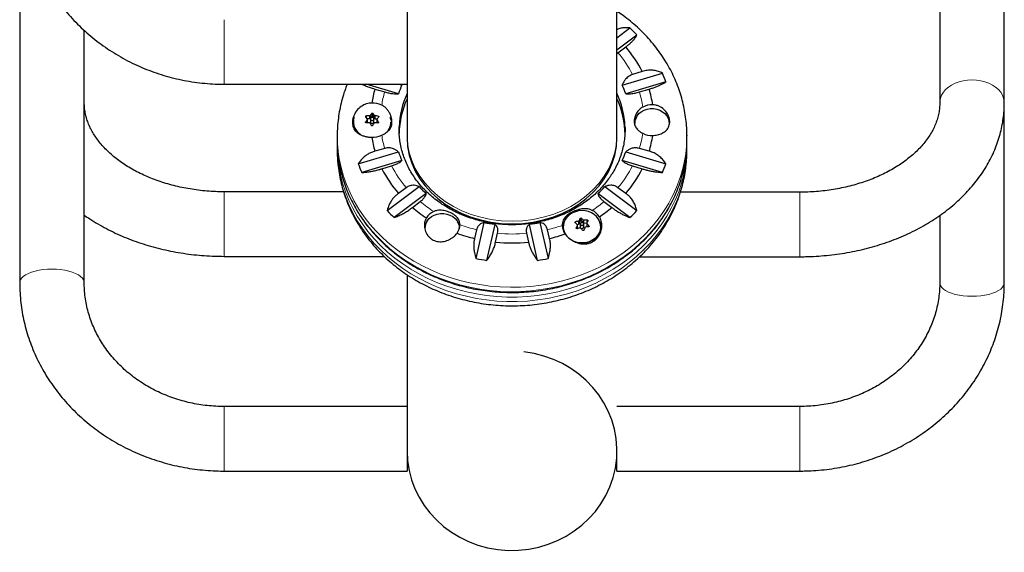
# Model space of a CAD drawing. Extents: x -66 to 416, y -9 to 496.
# Drawn here: x 192 to 215, y 243 to 255 of the extents above; entities that cross this region are included whole.
import ezdxf

# ---------------------------------------------------------------- set-up
doc = ezdxf.new("R2010")
doc.units = 0
doc.header["$LTSCALE"] = 0.125
doc.header["$MEASUREMENT"] = 0
doc.layers.add('CONTOUR', color=7, linetype='CONTINUOUS')

msp = doc.modelspace()

# ---------------------------------------------------------------- linework, layer by layer
at = {"layer": 'CONTOUR', "lineweight": 25}
for p, q in [((200.992, 275.605), (200.992, 254.888)), ((205.867, 252.542), (205.867, 266.33)), ((214.867, 253.289), (214.867, 264.037)), ((213.367, 261.591), (213.367, 253.289)), ((191.992, 257.164), (191.992, 249.108)), ((193.492, 249.108), (193.492, 254.972)), ((200.992, 254.892), (200.992, 253.721)), ((205.867, 254.801), (206.169, 255.029)), ((206.333, 254.865), (205.867, 254.515)), ((205.867, 254.436), (205.891, 254.453)), ((205.891, 254.453), (206.071, 254.589)), ((205.992, 253.702), (206.923, 253.98)), ((206.455, 254.014), (206.229, 253.946)), ((196.742, 253.721), (200.992, 253.721)), ((200.789, 253.497), (200.039, 253.721)), ((200.807, 253.721), (200.87, 253.702)), ((200.87, 253.702), (200.862, 253.721)), ((200.992, 253.721), (200.992, 252.542)), ((207.004, 253.775), (206.073, 253.497)), ((200.246, 253.608), (200.472, 253.541)), ((206.39, 253.541), (206.616, 253.608)), ((214.867, 249.108), (214.867, 253.289)), ((199.744, 252.843), (199.744, 252.794)), ((200.062, 252.826), (200.068, 252.835)), ((200.065, 252.923), (200.12, 252.921)), ((200.071, 252.842), (200.071, 252.911)), ((200.134, 252.928), (200.172, 252.981)), ((200.142, 252.911), (200.142, 252.839)), ((200.199, 252.981), (200.233, 252.926)), ((200.22, 252.839), (200.22, 252.911)), ((200.247, 252.919), (200.298, 252.918)), ((200.292, 252.905), (200.292, 252.836)), ((200.294, 252.83), (200.299, 252.82)), ((200.619, 252.794), (200.619, 252.843)), ((200.992, 252.542), (200.992, 252.479)), ((205.867, 252.479), (205.867, 252.542)), ((199.368, 252.52), (199.368, 252.417)), ((199.368, 252.52), (199.368, 252.417)), ((207.494, 252.535), (207.494, 252.52)), ((207.494, 252.417), (207.494, 252.52)), ((199.368, 252.292), (199.368, 252.188)), ((199.368, 252.292), (199.368, 252.188)), ((199.858, 251.873), (200.789, 252.151)), ((200.472, 252.23), (200.246, 252.162)), ((206.073, 252.151), (207.004, 251.873)), ((206.616, 252.162), (206.39, 252.23)), ((207.494, 252.188), (207.494, 252.292)), ((200.87, 251.946), (199.939, 251.668)), ((206.923, 251.668), (205.992, 251.946)), ((200.407, 251.757), (200.633, 251.824)), ((206.229, 251.824), (206.455, 251.757)), ((199.518, 251.221), (196.742, 251.221)), ((200.53, 250.783), (201.273, 251.343)), ((201.437, 251.179), (200.694, 250.62)), ((200.971, 251.317), (200.791, 251.182)), ((206.169, 250.62), (205.426, 251.179)), ((205.59, 251.343), (206.333, 250.783)), ((206.071, 251.182), (205.891, 251.317)), ((210.117, 251.212), (207.343, 251.212)), ((201.116, 250.858), (201.296, 250.994)), ((205.566, 250.994), (205.747, 250.858)), ((202.596, 249.669), (202.783, 250.506)), ((204.079, 250.506), (204.267, 249.669)), ((204.989, 250.48), (205.013, 250.539)), ((205.039, 250.543), (205.086, 250.496)), ((205.101, 250.491), (205.169, 250.502)), ((205.165, 250.49), (205.165, 250.421)), ((213.367, 250.67), (213.367, 249.108)), ((202.206, 250.361), (202.206, 250.373)), ((202.607, 250.338), (202.562, 250.135)), ((203.029, 250.465), (202.841, 249.627)), ((203.048, 250.053), (203.093, 250.256)), ((203.769, 250.256), (203.815, 250.053)), ((204.021, 249.627), (203.833, 250.465)), ((204.301, 250.135), (204.255, 250.338)), ((204.619, 250.405), (204.619, 250.357)), ((204.938, 250.465), (204.977, 250.471)), ((204.948, 250.381), (204.948, 250.45)), ((205.017, 250.474), (205.017, 250.401)), ((205.095, 250.401), (205.095, 250.474)), ((205.168, 250.413), (205.176, 250.405)), ((205.494, 250.357), (205.494, 250.405)), ((196.742, 249.721), (200.46, 249.721)), ((206.393, 249.712), (210.117, 249.712)), ((200.992, 249.291), (200.992, 245.559)), ((200.992, 246.232), (196.742, 246.232)), ((210.117, 246.232), (205.867, 246.232)), ((200.992, 245.559), (200.992, 244.732)), ((205.867, 245.165), (205.867, 245.2)), ((205.867, 244.732), (205.867, 245.165)), ((196.742, 244.732), (200.992, 244.732)), ((205.867, 244.732), (210.117, 244.732))]:
    msp.add_line(p, q, dxfattribs=at)
at = {"layer": 'CONTOUR', "lineweight": 18}
for p, q in [((196.742, 255.221), (196.742, 253.721)), ((200.172, 252.981), (200.172, 253.045)), ((200.199, 253.045), (200.199, 252.981)), ((200.031, 252.845), (200.031, 252.831)), ((200.048, 252.987), (200.048, 252.947)), ((200.068, 252.835), (200.068, 252.903)), ((200.12, 252.921), (200.12, 252.99)), ((200.134, 252.997), (200.134, 252.928)), ((200.233, 252.926), (200.233, 252.994)), ((200.247, 252.987), (200.247, 252.919)), ((200.294, 252.898), (200.294, 252.83)), ((200.319, 252.944), (200.319, 252.981)), ((200.328, 252.825), (200.328, 252.839)), ((199.368, 252.538), (199.368, 252.52)), ((199.368, 252.189), (199.368, 252.197)), ((196.742, 251.221), (196.742, 249.721)), ((210.117, 250.993), (210.117, 251.212)), ((210.117, 249.712), (210.117, 250.993)), ((204.906, 250.524), (204.906, 250.494)), ((204.977, 250.471), (204.977, 250.54)), ((204.989, 250.549), (204.989, 250.48)), ((205.013, 250.539), (205.013, 250.603)), ((205.039, 250.607), (205.039, 250.543)), ((205.086, 250.496), (205.086, 250.564)), ((205.101, 250.56), (205.101, 250.491)), ((205.168, 250.481), (205.168, 250.413)), ((205.172, 250.51), (205.172, 250.567)), ((204.923, 250.382), (204.923, 250.373)), ((204.947, 250.377), (204.947, 250.446)), ((205.215, 250.411), (205.215, 250.429)), ((196.742, 246.232), (196.742, 244.732)), ((210.117, 245.165), (210.117, 246.232)), ((210.117, 244.732), (210.117, 245.165))]:
    msp.add_line(p, q, dxfattribs=at)
at = {"layer": 'CONTOUR', "lineweight": 18, "flags": 128}
for points in [[(214.117, 253.82), (214.015, 253.815), (213.915, 253.8), (213.818, 253.776), (213.727, 253.743), (213.644, 253.701), (213.569, 253.651), (213.504, 253.595), (213.451, 253.533), (213.41, 253.467), (213.383, 253.397), (213.369, 253.325), (213.367, 253.29)], [(214.867, 253.289), (214.865, 253.325), (214.851, 253.397), (214.824, 253.467), (214.783, 253.533), (214.73, 253.595), (214.665, 253.651), (214.59, 253.701), (214.507, 253.743), (214.416, 253.776), (214.319, 253.8), (214.219, 253.815), (214.117, 253.82)], [(206.95, 250.761), (206.824, 250.585), (206.687, 250.416), (206.539, 250.254), (206.38, 250.1), (206.211, 249.955), (206.032, 249.818), (205.845, 249.69), (205.649, 249.572), (205.445, 249.465), (205.235, 249.368), (205.018, 249.281), (204.796, 249.206), (204.569, 249.143), (204.338, 249.091), (204.104, 249.05), (203.868, 249.022), (203.63, 249.006), (203.391, 249.002), (203.153, 249.01), (202.916, 249.03), (202.68, 249.063), (202.447, 249.107), (202.217, 249.163), (201.992, 249.23), (201.771, 249.309), (201.557, 249.399), (201.348, 249.499), (201.147, 249.61), (200.954, 249.732), (200.769, 249.862), (200.594, 250.002), (200.428, 250.151), (200.273, 250.307), (200.128, 250.472), (199.995, 250.643), (199.874, 250.821), (199.765, 251.005), (199.668, 251.194), (199.585, 251.387), (199.515, 251.585), (199.458, 251.785), (199.415, 251.989), (199.386, 252.194), (199.371, 252.4), (199.368, 252.52)], [(199.368, 252.188), (199.369, 252.136), (199.379, 251.93), (199.404, 251.724), (199.442, 251.521), (199.494, 251.319), (199.56, 251.12), (199.639, 250.925), (199.731, 250.735), (199.836, 250.549), (199.953, 250.369), (200.082, 250.196), (200.223, 250.029), (200.375, 249.87), (200.537, 249.718), (200.71, 249.576), (200.891, 249.442), (201.082, 249.317), (201.28, 249.203), (201.486, 249.099), (201.699, 249.005), (201.918, 248.923), (202.142, 248.851), (202.37, 248.792), (202.602, 248.744), (202.837, 248.707), (203.074, 248.683), (203.312, 248.671), (203.55, 248.671), (203.789, 248.683), (204.025, 248.707), (204.26, 248.744), (204.492, 248.792), (204.721, 248.851), (204.944, 248.923), (205.163, 249.005), (205.376, 249.099), (205.582, 249.203), (205.78, 249.317), (205.971, 249.442), (206.153, 249.576), (206.325, 249.718), (206.487, 249.87), (206.639, 250.029), (206.78, 250.196), (206.909, 250.369), (207.026, 250.549), (207.131, 250.735), (207.223, 250.925), (207.302, 251.12), (207.368, 251.319), (207.42, 251.521), (207.458, 251.724), (207.483, 251.93), (207.493, 252.136), (207.494, 252.188)], [(206.95, 250.657), (206.824, 250.482), (206.687, 250.313), (206.539, 250.151), (206.38, 249.997), (206.211, 249.851), (206.032, 249.714), (205.845, 249.586), (205.649, 249.469), (205.445, 249.361), (205.235, 249.264), (205.018, 249.178), (204.796, 249.103), (204.569, 249.039), (204.338, 248.987), (204.104, 248.947), (203.868, 248.919), (203.63, 248.902), (203.391, 248.898), (203.153, 248.906), (202.916, 248.927), (202.68, 248.959), (202.447, 249.003), (202.217, 249.059), (201.992, 249.126), (201.771, 249.205), (201.557, 249.295), (201.348, 249.396), (201.147, 249.507), (200.954, 249.628), (200.769, 249.759), (200.594, 249.898), (200.428, 250.047), (200.273, 250.204), (200.128, 250.368), (199.995, 250.54), (199.874, 250.717), (199.765, 250.901), (199.668, 251.09), (199.585, 251.284), (199.515, 251.481), (199.458, 251.682), (199.442, 251.75)], [(199.444, 251.618), (199.494, 251.423), (199.56, 251.224), (199.639, 251.029), (199.731, 250.839), (199.836, 250.653), (199.953, 250.473), (200.082, 250.299), (200.223, 250.133), (200.375, 249.973), (200.537, 249.822), (200.71, 249.679), (200.891, 249.545), (201.082, 249.421), (201.28, 249.307), (201.486, 249.202), (201.699, 249.109), (201.918, 249.026), (202.142, 248.955), (202.37, 248.895), (202.602, 248.847), (202.837, 248.811), (203.074, 248.787), (203.312, 248.775), (203.55, 248.775), (203.789, 248.787), (204.025, 248.811), (204.26, 248.847), (204.492, 248.895), (204.721, 248.955), (204.944, 249.026), (205.163, 249.109), (205.376, 249.202), (205.582, 249.307), (205.78, 249.421), (205.971, 249.545), (206.153, 249.679), (206.325, 249.822), (206.487, 249.973), (206.639, 250.133), (206.78, 250.299), (206.909, 250.473), (207.026, 250.653), (207.131, 250.839), (207.223, 251.029), (207.302, 251.224), (207.368, 251.423), (207.42, 251.624), (207.421, 251.629)], [(204.977, 250.778), (204.903, 250.76), (204.834, 250.731), (204.772, 250.691), (204.719, 250.643), (204.676, 250.587), (204.646, 250.525), (204.63, 250.46), (204.626, 250.393), (204.637, 250.327), (204.661, 250.264), (204.698, 250.205), (204.737, 250.162)], [(204.756, 250.145), (204.805, 250.109), (204.871, 250.075), (204.943, 250.052), (205.019, 250.04), (205.097, 250.041), (205.172, 250.053), (205.244, 250.077), (205.311, 250.111), (205.368, 250.155), (205.416, 250.208), (205.452, 250.267), (205.476, 250.33), (205.486, 250.397), (205.483, 250.46)], [(193.492, 249.108), (193.49, 249.13), (193.476, 249.173), (193.449, 249.214), (193.408, 249.254), (193.355, 249.291), (193.29, 249.324), (193.215, 249.354), (193.132, 249.379), (193.041, 249.398), (192.944, 249.413), (192.844, 249.422), (192.742, 249.425), (192.64, 249.422), (192.54, 249.413), (192.443, 249.398), (192.352, 249.379), (192.269, 249.354), (192.194, 249.324), (192.129, 249.291), (192.076, 249.254), (192.035, 249.214), (192.008, 249.173), (191.994, 249.13), (191.992, 249.108)], [(214.117, 248.792), (214.015, 248.794), (213.915, 248.803), (213.818, 248.818), (213.727, 248.838), (213.644, 248.863), (213.569, 248.892), (213.504, 248.926), (213.451, 248.962), (213.41, 249.002), (213.383, 249.044), (213.369, 249.086), (213.367, 249.108)], [(214.867, 249.108), (214.865, 249.086), (214.851, 249.044), (214.824, 249.002), (214.783, 248.962), (214.73, 248.926), (214.665, 248.892), (214.59, 248.863), (214.507, 248.838), (214.416, 248.818), (214.319, 248.803), (214.219, 248.794), (214.117, 248.792)]]:
    msp.add_lwpolyline(points, dxfattribs=at)
at = {"layer": 'CONTOUR', "lineweight": 25, "flags": 128}
for points in [[(206.335, 252.983), (206.379, 253.037), (206.434, 253.082), (206.498, 253.118), (206.568, 253.142), (206.643, 253.155), (206.719, 253.155), (206.794, 253.142), (206.864, 253.118), (206.928, 253.082), (206.983, 253.037), (207.028, 252.983), (207.059, 252.923), (207.077, 252.859), (207.081, 252.81)], [(200.22, 252.839), (200.22, 252.834), (200.214, 252.821), (200.204, 252.812), (200.19, 252.806), (200.175, 252.805), (200.161, 252.81), (200.15, 252.819), (200.143, 252.831), (200.142, 252.839)], [(200.148, 252.929), (200.143, 252.916), (200.143, 252.903), (200.15, 252.891), (200.161, 252.882), (200.175, 252.878), (200.19, 252.878), (200.204, 252.884), (200.214, 252.893), (200.22, 252.906), (200.219, 252.919), (200.213, 252.931), (200.202, 252.94), (200.187, 252.945), (200.172, 252.944), (200.158, 252.938), (200.148, 252.929)], [(201.46, 250.546), (201.504, 250.599), (201.559, 250.645), (201.623, 250.68), (201.693, 250.705), (201.768, 250.717), (201.844, 250.717), (201.919, 250.705), (201.989, 250.68), (202.053, 250.645), (202.108, 250.599), (202.153, 250.546), (202.184, 250.486), (202.202, 250.422), (202.206, 250.36)], [(204.976, 250.778), (204.901, 250.759), (204.83, 250.729), (204.767, 250.689), (204.713, 250.64), (204.67, 250.583), (204.639, 250.521), (204.622, 250.454), (204.619, 250.386), (204.63, 250.319), (204.655, 250.255), (204.657, 250.25)], [(204.9, 250.051), (204.942, 250.039), (205.019, 250.028), (205.097, 250.028), (205.174, 250.04), (205.248, 250.064), (205.315, 250.099), (205.374, 250.144), (205.422, 250.198), (205.459, 250.258), (205.483, 250.322), (205.493, 250.39), (205.489, 250.458), (205.472, 250.524), (205.441, 250.586), (205.397, 250.643), (205.343, 250.691), (205.279, 250.731), (205.208, 250.76), (205.132, 250.778), (205.054, 250.784), (204.976, 250.778), (204.976, 250.778)], [(205.483, 250.46), (205.482, 250.463), (205.465, 250.528), (205.434, 250.59), (205.391, 250.645), (205.338, 250.693), (205.275, 250.732), (205.206, 250.761), (205.131, 250.779), (205.054, 250.784), (204.977, 250.778)], [(205.063, 250.44), (205.077, 250.445), (205.088, 250.454), (205.094, 250.467), (205.095, 250.48), (205.089, 250.492), (205.078, 250.502), (205.064, 250.507), (205.049, 250.507), (205.035, 250.502), (205.024, 250.493), (205.018, 250.481), (205.018, 250.467), (205.023, 250.455), (205.034, 250.446), (205.048, 250.441), (205.063, 250.44)], [(204.619, 250.357), (204.619, 250.338), (204.621, 250.319)]]:
    msp.add_lwpolyline(points, dxfattribs=at)
at = {"layer": 'CONTOUR', "lineweight": 25}
for centre, radius, start, end in [((203.833, 252.52), 3.428, 43.1726, 47.0428), ((203.963, 252.768), 2.786, 26.5616, 40.8186), ((204.221, 252.787), 2.954, 19.5454, 23.8197), ((202.85, 252.797), 2.176, 155.4163, 161.2186), ((204.013, 252.797), 2.176, 18.7814, 24.5837), ((202.656, 252.878), 2.518, 163.1444, 170.736), ((202.825, 252.66), 2.019, 155.2046, 178.0401), ((204.039, 252.661), 2.017, 2.2263, 25.0211), ((204.209, 252.879), 2.515, 8.305, 16.8591), ((200.182, 252.766), 0.517, 64.7061, 91.2736), ((202.824, 252.536), 2.018, 155.2017, 178.8942), ((204.042, 252.537), 2.014, 0.1361, 25.0292), ((206.68, 252.78), 0.462, 87.7817, 117.6717), ((201.624, 251.886), 1.858, 141.3962, 143.2962), ((198.59, 251.906), 1.971, 33.5215, 35.2959), ((200.076, 252.785), 0.355, 152.3757, 179.7955), ((200.106, 252.85), 0.363, 181.2501, 235.8751), ((202.238, 251.45), 2.611, 146.1883, 147.7028), ((198.425, 251.828), 1.971, 33.5215, 35.2959), ((200.143, 251.268), 1.56, 91.0197, 93.6716), ((200.148, 251.43), 1.56, 91.0197, 93.6716), ((200.058, 252.842), 0.0122, 324.2888, 359.6978), ((200.121, 252.938), 0.0163, 267.5161, 322.954), ((197.715, 251.38), 2.811, 29.4355, 30.8359), ((200.185, 252.971), 0.0168, 35.0624, 142.4365), ((202.398, 251.366), 2.611, 146.1883, 147.7028), ((200.247, 252.935), 0.0161, 214.07, 270.1244), ((200.145, 251.255), 1.573, 83.8444, 86.4819), ((200.15, 251.417), 1.573, 83.8444, 86.4819), ((200.304, 252.836), 0.0121, 180.2361, 212.5156), ((201.784, 251.801), 1.858, 141.3962, 143.2962), ((197.88, 251.457), 2.811, 29.4355, 30.8359), ((200.278, 252.844), 0.34, 324.2113, 359.7753), ((200.286, 252.785), 0.355, 0.2044, 27.6218), ((206.592, 252.784), 0.323, 146.8742, 174.5925), ((206.592, 252.809), 0.311, 145.8695, 179.7462), ((206.767, 252.783), 0.327, 8.773, 32.9976), ((206.68, 252.99), 0.462, 242.3283, 272.2183), ((202.432, 252.417), 3.063, 180.0149, 192.5857), ((202.434, 252.292), 3.065, 178.8506, 192.7172), ((200.182, 253.004), 0.517, 268.7264, 295.2939), ((202.656, 252.892), 2.518, 189.264, 196.8556), ((204.209, 252.892), 2.515, 343.1409, 351.695), ((204.428, 252.418), 3.066, 347.2343, 359.9807), ((204.433, 252.292), 3.06, 347.4855, 1.1648), ((202.85, 252.851), 2.176, 198.7814, 204.5837), ((204.013, 252.851), 2.176, 335.4163, 341.2186), ((202.641, 252.861), 2.954, 199.5454, 203.8197), ((204.221, 252.861), 2.954, 336.1803, 340.4546), ((202.899, 253.003), 2.786, 206.5616, 220.8186), ((203.963, 253.003), 2.786, 319.1814, 333.4384), ((203.135, 253.048), 2.526, 222.4807, 227.7346), ((203.727, 253.048), 2.526, 312.2654, 317.5193), ((203.03, 253.129), 3.428, 223.1726, 227.0428), ((203.2, 253.294), 3.206, 229.4474, 236.7222), ((201.771, 250.408), 0.388, 114.4663, 148.0803), ((205.098, 250.405), 0.431, 32.8864, 62.9474), ((203.668, 253.287), 3.197, 304.0845, 310.5595), ((203.833, 253.129), 3.428, 312.9572, 316.8274), ((201.716, 250.347), 0.323, 146.8412, 172.9053), ((201.717, 250.371), 0.311, 145.8695, 179.7462), ((201.893, 250.346), 0.326, 9.3302, 33.0652), ((203.426, 253.576), 3.136, 258.1708, 262.7182), ((203.436, 253.576), 3.136, 277.2818, 281.8292), ((204.954, 250.347), 0.358, 152.4154, 171.6904), ((203.812, 249.271), 1.641, 46.3927, 48.6144), ((205.297, 248.951), 1.621, 101.3878, 103.9589), ((207.392, 249.519), 2.615, 155.496, 156.7993), ((205.028, 250.531), 0.0166, 45.0884, 153.2065), ((203.955, 249.377), 1.641, 46.3927, 48.6144), ((205.098, 250.508), 0.017, 226.0604, 279.8993), ((205.284, 249.044), 1.527, 94.2124, 96.8883), ((207.569, 249.465), 2.615, 155.496, 156.7993), ((203.565, 248.988), 2.191, 41.1153, 42.9472), ((205.16, 250.347), 0.356, 3.3679, 27.6077), ((201.896, 250.45), 0.322, 323.3171, 1.4329), ((203.403, 253.687), 3.65, 250.0062, 256.6784), ((204.956, 250.45), 0.36, 181.5966, 215.4902), ((208.567, 249.037), 3.884, 158.742, 159.743), ((205.331, 248.791), 1.621, 101.3878, 103.9589), ((204.936, 250.381), 0.0119, 337.6593, 359.9333), ((204.975, 250.486), 0.0152, 277.3821, 335.659), ((205.054, 250.404), 0.0372, 184.3081, 284.1958), ((203.422, 248.883), 2.191, 41.1153, 42.9472), ((205.06, 250.403), 0.0353, 275.3427, 357.0079), ((208.744, 248.983), 3.884, 158.742, 159.743), ((205.318, 248.885), 1.527, 94.2124, 96.8883), ((205.177, 250.421), 0.0125, 180.6127, 225.571), ((203.431, 253.832), 3.798, 264.2046, 275.7954), ((203.458, 253.693), 3.656, 283.3254, 289.2451), ((203.425, 253.844), 4.257, 258.7697, 262.1194), ((203.438, 253.844), 4.257, 277.8806, 281.2303)]:
    msp.add_arc(centre, radius, start, end, dxfattribs=at)
at = {"layer": 'CONTOUR', "lineweight": 18}
for centre, radius, start, end in [((203.925, 252.776), 2.584, 26.9205, 40.4596), ((202.709, 252.879), 2.333, 163.5254, 171.2546), ((204.156, 252.88), 2.33, 7.6357, 16.4786), ((200.124, 252.861), 0.372, 175.889, 253.1258), ((204.156, 252.891), 2.33, 343.5214, 352.3643), ((202.709, 252.891), 2.333, 188.7454, 196.4746), ((204.325, 252.537), 3.169, 325.9173, 359.6984), ((202.937, 252.994), 2.584, 206.9205, 220.4596), ((203.925, 252.994), 2.584, 319.5404, 333.0795), ((204.26, 252.464), 3.239, 326.1102, 347.0949), ((203.223, 253.273), 2.984, 229.7821, 237.2788), ((203.646, 253.264), 2.974, 303.6518, 310.2261), ((203.403, 253.623), 3.379, 249.4829, 256.3828), ((203.431, 253.764), 3.524, 264.4967, 275.5033), ((203.457, 253.629), 3.386, 283.6217, 289.6502)]:
    msp.add_arc(centre, radius, start, end, dxfattribs=at)
msp.add_ellipse((203.43, 252.542), major_axis=(2.438, 0), ratio=0.821614, start_param=3.141593, end_param=6.283185, dxfattribs=at)
at = {"layer": 'CONTOUR', "lineweight": 25}
for centre, ratio, start_param, end_param in [((203.43, 252.479), 0.821614, 3.141622, 6.283185), ((203.43, 245.2), 0.948718, 3.141593, 7.74231)]:
    msp.add_ellipse(centre, major_axis=(2.438, 0), ratio=ratio, start_param=start_param, end_param=end_param, dxfattribs=at)
for points, knots in [([(191.992, 258.336), (191.992, 258.29), (191.994, 258.166), (192.006, 257.964), (192.031, 257.729), (192.069, 257.495), (192.12, 257.264), (192.182, 257.036), (192.257, 256.811), (192.343, 256.59), (192.44, 256.374), (192.549, 256.163), (192.669, 255.957), (192.8, 255.758), (192.941, 255.565), (193.091, 255.38), (193.252, 255.202), (193.421, 255.033), (193.6, 254.872), (193.786, 254.721), (193.981, 254.578), (194.182, 254.446), (194.391, 254.324), (194.605, 254.212), (194.826, 254.111), (195.051, 254.021), (195.28, 253.943), (195.514, 253.876), (195.751, 253.821), (195.99, 253.777), (196.232, 253.746), (196.47, 253.727), (196.641, 253.721), (196.73, 253.721), (196.742, 253.721)], [0, 0, 0, 0, 0.018735, 0.051231, 0.083728, 0.116227, 0.148727, 0.181232, 0.213741, 0.246256, 0.278779, 0.31131, 0.34385, 0.3764, 0.40896, 0.441531, 0.474113, 0.506707, 0.539313, 0.571929, 0.604557, 0.637196, 0.669845, 0.702504, 0.735173, 0.767851, 0.800536, 0.833229, 0.865929, 0.898634, 0.931344, 0.964059, 0.995057, 1, 1, 1, 1]), ([(207.493, 252.536), (207.492, 252.594), (207.49, 252.718), (207.472, 252.909), (207.442, 253.107), (207.4, 253.304), (207.345, 253.498), (207.279, 253.689), (207.2, 253.877), (207.11, 254.061), (207.009, 254.24), (206.897, 254.413), (206.774, 254.581), (206.641, 254.743), (206.497, 254.898), (206.345, 255.045), (206.183, 255.185), (206.024, 255.309), (205.916, 255.382), (205.867, 255.415)], [0, 0, 0, 0, 0.0511944, 0.1106728, 0.1701549, 0.2296623, 0.2892155, 0.3488333, 0.4085324, 0.4683267, 0.5282274, 0.5882423, 0.6483763, 0.7086312, 0.7690059, 0.8294969, 0.8900986, 0.950804, 1, 1, 1, 1]), ([(206.169, 255.029), (206.138, 255.032), (206.075, 255.039), (205.98, 255.028), (205.909, 255.012), (205.874, 254.992), (205.867, 254.988)], [0, 0, 0, 0, 0.30724, 0.621674, 0.929362, 1, 1, 1, 1]), ([(206.071, 254.589), (206.093, 254.605), (206.137, 254.638), (206.195, 254.688), (206.245, 254.739), (206.296, 254.8), (206.319, 254.84), (206.333, 254.865)], [0, 0, 0, 0, 0.170769, 0.346179, 0.523412, 0.704613, 1, 1, 1, 1]), ([(206.229, 253.946), (206.201, 253.936), (206.157, 253.918), (206.105, 253.877), (206.062, 253.833), (206.022, 253.774), (206.002, 253.726), (205.992, 253.702)], [0, 0, 0, 0, 0.252128, 0.40308, 0.558189, 0.775502, 1, 1, 1, 1]), ([(206.923, 253.98), (206.892, 253.994), (206.83, 254.022), (206.729, 254.045), (206.624, 254.051), (206.531, 254.039), (206.476, 254.021), (206.455, 254.014)], [0, 0, 0, 0, 0.213046, 0.431081, 0.644438, 0.865584, 1, 1, 1, 1]), ([(199.6, 253.721), (199.586, 253.687), (199.547, 253.589), (199.495, 253.425), (199.445, 253.229), (199.407, 253.031), (199.382, 252.831), (199.369, 252.661), (199.37, 252.557), (199.37, 252.52)], [0, 0, 0, 0, 0.089687, 0.254253, 0.418515, 0.582511, 0.746283, 0.909883, 1, 1, 1, 1]), ([(199.952, 253.721), (199.967, 253.713), (200.006, 253.693), (200.084, 253.661), (200.168, 253.631), (200.225, 253.615), (200.246, 253.608)], [0, 0, 0, 0, 0.185041, 0.490668, 0.807453, 1, 1, 1, 1]), ([(206.616, 253.608), (206.643, 253.616), (206.698, 253.632), (206.776, 253.66), (206.849, 253.69), (206.93, 253.729), (206.976, 253.757), (207.004, 253.775)], [0, 0, 0, 0, 0.170769, 0.346179, 0.523412, 0.704613, 1, 1, 1, 1]), ([(200.472, 253.541), (200.504, 253.533), (200.569, 253.515), (200.657, 253.502), (200.731, 253.497), (200.77, 253.497), (200.789, 253.497)], [0, 0, 0, 0, 0.276517, 0.565818, 0.779537, 1, 1, 1, 1]), ([(206.073, 253.497), (206.09, 253.497), (206.125, 253.497), (206.181, 253.5), (206.237, 253.507), (206.289, 253.516), (206.341, 253.527), (206.374, 253.536), (206.39, 253.541)], [0, 0, 0, 0, 0.194455, 0.393152, 0.551187, 0.713458, 0.854741, 1, 1, 1, 1]), ([(196.742, 251.221), (196.708, 251.221), (196.608, 251.222), (196.441, 251.229), (196.242, 251.245), (196.046, 251.27), (195.852, 251.302), (195.662, 251.342), (195.477, 251.389), (195.296, 251.443), (195.122, 251.505), (194.954, 251.573), (194.793, 251.647), (194.639, 251.726), (194.494, 251.811), (194.358, 251.901), (194.231, 251.995), (194.113, 252.093), (194.005, 252.195), (193.907, 252.299), (193.819, 252.406), (193.742, 252.515), (193.674, 252.625), (193.617, 252.738), (193.57, 252.852), (193.534, 252.968), (193.508, 253.086), (193.494, 253.196), (193.493, 253.267), (193.492, 253.297)], [0, 0, 0, 0, 0.019038, 0.05643, 0.093813, 0.131175, 0.168509, 0.205807, 0.243065, 0.280277, 0.317442, 0.35456, 0.391634, 0.428672, 0.465686, 0.502692, 0.539712, 0.576778, 0.613935, 0.651243, 0.688777, 0.726631, 0.764919, 0.803779, 0.843363, 0.883828, 0.9253, 0.967819, 1, 1, 1, 1]), ([(200.171, 253.284), (200.15, 253.283), (200.086, 253.28), (199.978, 253.244), (199.861, 253.16), (199.784, 253.059), (199.743, 252.965), (199.724, 252.894), (199.719, 252.826), (199.728, 252.746), (199.767, 252.658), (199.838, 252.589), (199.915, 252.544), (199.984, 252.518), (200.058, 252.499), (200.122, 252.49), (200.16, 252.488), (200.171, 252.487)], [0, 0, 0, 0, 0.042558, 0.13418, 0.231634, 0.340147, 0.396829, 0.45347, 0.504965, 0.556463, 0.651758, 0.753854, 0.810146, 0.866409, 0.921506, 0.976564, 1, 1, 1, 1]), ([(200.403, 252.537), (200.425, 252.547), (200.467, 252.569), (200.519, 252.604), (200.563, 252.642), (200.598, 252.685), (200.622, 252.73), (200.637, 252.779), (200.642, 252.829), (200.64, 252.884), (200.628, 252.945), (200.606, 253.012), (200.571, 253.081), (200.524, 253.144), (200.468, 253.198), (200.424, 253.222), (200.403, 253.234)], [0, 0, 0, 0, 0.0754642, 0.1462966, 0.2191648, 0.2915677, 0.365603, 0.4262726, 0.4885567, 0.5492983, 0.6119364, 0.6885004, 0.7672326, 0.845423, 0.9260644, 1, 1, 1, 1]), ([(206.698, 252.528), (206.736, 252.533), (206.815, 252.541), (206.926, 252.581), (207.021, 252.647), (207.083, 252.742), (207.101, 252.858), (207.074, 252.978), (207.009, 253.091), (206.925, 253.169), (206.841, 253.214), (206.772, 253.237), (206.723, 253.241), (206.698, 253.242)], [0, 0, 0, 0, 0.089346, 0.186483, 0.292025, 0.405119, 0.514636, 0.615511, 0.71745, 0.827792, 0.884472, 0.941117, 1, 1, 1, 1]), ([(210.117, 249.712), (210.161, 249.713), (210.287, 249.713), (210.494, 249.722), (210.737, 249.741), (210.979, 249.769), (211.219, 249.807), (211.456, 249.853), (211.689, 249.909), (211.919, 249.974), (212.144, 250.048), (212.364, 250.13), (212.578, 250.221), (212.786, 250.321), (212.987, 250.428), (213.181, 250.544), (213.367, 250.667), (213.544, 250.798), (213.711, 250.936), (213.869, 251.081), (214.017, 251.232), (214.154, 251.388), (214.28, 251.55), (214.394, 251.717), (214.496, 251.888), (214.586, 252.062), (214.664, 252.24), (214.73, 252.42), (214.783, 252.603), (214.823, 252.786), (214.851, 252.971), (214.865, 253.139), (214.866, 253.245), (214.867, 253.289)], [0, 0, 0, 0, 0.018207, 0.051692, 0.085188, 0.118695, 0.152218, 0.185758, 0.219318, 0.252901, 0.286506, 0.320132, 0.353777, 0.387437, 0.421101, 0.454758, 0.488394, 0.52199, 0.555527, 0.588982, 0.622329, 0.655543, 0.6886, 0.721478, 0.754161, 0.786637, 0.818904, 0.850966, 0.882835, 0.914532, 0.946084, 0.977522, 1, 1, 1, 1]), ([(213.367, 253.289), (213.367, 253.272), (213.366, 253.213), (213.357, 253.113), (213.333, 252.989), (213.297, 252.867), (213.25, 252.746), (213.191, 252.628), (213.122, 252.513), (213.042, 252.401), (212.952, 252.291), (212.852, 252.185), (212.743, 252.082), (212.623, 251.983), (212.494, 251.888), (212.357, 251.798), (212.21, 251.713), (212.056, 251.633), (211.894, 251.559), (211.725, 251.492), (211.55, 251.431), (211.369, 251.377), (211.183, 251.33), (210.993, 251.29), (210.799, 251.259), (210.602, 251.235), (210.404, 251.219), (210.242, 251.213), (210.146, 251.213), (210.117, 251.212)], [0, 0, 0, 0, 0.018301, 0.062294, 0.105958, 0.148791, 0.190568, 0.231296, 0.271103, 0.310161, 0.348634, 0.386669, 0.424384, 0.461874, 0.499214, 0.536461, 0.573658, 0.610836, 0.648012, 0.685201, 0.722416, 0.759661, 0.796939, 0.83425, 0.87159, 0.908955, 0.946339, 0.983735, 1, 1, 1, 1]), ([(200.172, 253.045), (200.173, 253.046), (200.175, 253.049), (200.18, 253.051), (200.185, 253.051), (200.19, 253.051), (200.195, 253.049), (200.197, 253.047), (200.199, 253.045), (200.199, 253.045)], [0, 0, 0, 0, 0.1617768, 0.3236459, 0.4832849, 0.6408025, 0.7980428, 0.9569156, 1, 1, 1, 1]), ([(206.465, 253.19), (206.454, 253.183), (206.413, 253.159), (206.363, 253.11), (206.32, 253.047), (206.293, 252.989), (206.274, 252.925), (206.267, 252.863), (206.271, 252.807), (206.284, 252.759), (206.305, 252.717), (206.336, 252.676), (206.377, 252.637), (206.422, 252.605), (206.454, 252.587), (206.465, 252.581)], [0, 0, 0, 0, 0.047588, 0.173738, 0.247801, 0.323516, 0.407139, 0.493957, 0.566312, 0.640969, 0.711156, 0.782807, 0.865312, 0.950495, 1, 1, 1, 1]), ([(200.044, 252.825), (200.042, 252.825), (200.038, 252.825), (200.034, 252.827), (200.03, 252.831), (200.028, 252.835), (200.028, 252.84), (200.029, 252.843), (200.03, 252.845), (200.031, 252.845)], [0, 0, 0, 0, 0.161777, 0.323646, 0.483285, 0.640802, 0.798043, 0.956916, 1, 1, 1, 1]), ([(200.034, 252.967), (200.033, 252.968), (200.032, 252.971), (200.032, 252.975), (200.034, 252.98), (200.037, 252.983), (200.042, 252.986), (200.046, 252.987), (200.048, 252.987), (200.048, 252.987)], [0, 0, 0, 0, 0.161777, 0.323646, 0.483285, 0.640802, 0.798043, 0.956916, 1, 1, 1, 1]), ([(200.068, 252.903), (200.069, 252.905), (200.071, 252.908), (200.071, 252.912), (200.07, 252.915), (200.069, 252.917), (200.069, 252.917)], [0, 0, 0, 0, 0.3188073, 0.6376692, 0.9555284, 1, 1, 1, 1]), ([(200.129, 252.821), (200.128, 252.822), (200.126, 252.825), (200.122, 252.827), (200.118, 252.828), (200.116, 252.828), (200.116, 252.828)], [0, 0, 0, 0, 0.318807, 0.637669, 0.955528, 1, 1, 1, 1]), ([(200.12, 252.99), (200.122, 252.99), (200.126, 252.991), (200.13, 252.993), (200.133, 252.995), (200.134, 252.996), (200.134, 252.997)], [0, 0, 0, 0, 0.318807, 0.637669, 0.955528, 1, 1, 1, 1]), ([(200.242, 252.825), (200.24, 252.825), (200.237, 252.825), (200.232, 252.823), (200.229, 252.82), (200.228, 252.819), (200.228, 252.819)], [0, 0, 0, 0, 0.318807, 0.637669, 0.955528, 1, 1, 1, 1]), ([(200.233, 252.994), (200.234, 252.993), (200.236, 252.991), (200.241, 252.988), (200.244, 252.988), (200.246, 252.987), (200.247, 252.987)], [0, 0, 0, 0, 0.318807, 0.637669, 0.955528, 1, 1, 1, 1]), ([(200.294, 252.912), (200.293, 252.911), (200.292, 252.908), (200.292, 252.903), (200.293, 252.9), (200.294, 252.899), (200.294, 252.898)], [0, 0, 0, 0, 0.318807, 0.637669, 0.955528, 1, 1, 1, 1]), ([(200.328, 252.839), (200.329, 252.837), (200.33, 252.834), (200.33, 252.829), (200.328, 252.825), (200.325, 252.821), (200.321, 252.819), (200.317, 252.819), (200.315, 252.819), (200.314, 252.819)], [0, 0, 0, 0, 0.161777, 0.323646, 0.483285, 0.640802, 0.798043, 0.956916, 1, 1, 1, 1]), ([(200.319, 252.981), (200.321, 252.981), (200.324, 252.98), (200.329, 252.978), (200.332, 252.974), (200.334, 252.97), (200.334, 252.965), (200.333, 252.962), (200.332, 252.961), (200.332, 252.961)], [0, 0, 0, 0, 0.161777, 0.323646, 0.483285, 0.640802, 0.798043, 0.956916, 1, 1, 1, 1]), ([(200.191, 252.761), (200.189, 252.759), (200.187, 252.757), (200.183, 252.754), (200.177, 252.753), (200.172, 252.754), (200.168, 252.756), (200.165, 252.759), (200.164, 252.761), (200.163, 252.761)], [0, 0, 0, 0, 0.161777, 0.323646, 0.483285, 0.640802, 0.798043, 0.956916, 1, 1, 1, 1]), ([(205.719, 251.586), (205.705, 251.565), (205.66, 251.5), (205.578, 251.395), (205.47, 251.274), (205.352, 251.159), (205.225, 251.052), (205.089, 250.952), (204.946, 250.86), (204.796, 250.777), (204.64, 250.703), (204.477, 250.637), (204.31, 250.581), (204.139, 250.536), (203.965, 250.5), (203.788, 250.474), (203.609, 250.458), (203.429, 250.453), (203.25, 250.458), (203.071, 250.474), (202.895, 250.5), (202.72, 250.536), (202.55, 250.582), (202.383, 250.638), (202.221, 250.703), (202.065, 250.778), (201.916, 250.861), (201.773, 250.952), (201.639, 251.051), (201.512, 251.158), (201.395, 251.271), (201.287, 251.391), (201.189, 251.517), (201.101, 251.648), (201.024, 251.784), (200.958, 251.925), (200.903, 252.068), (200.86, 252.215), (200.829, 252.364), (200.811, 252.515), (200.804, 252.637), (200.808, 252.709), (200.809, 252.73)], [0, 0, 0, 0, 0.012623, 0.03857, 0.06446, 0.090272, 0.116017, 0.141705, 0.167344, 0.192943, 0.21851, 0.244051, 0.269571, 0.295075, 0.320566, 0.346047, 0.37152, 0.396987, 0.422449, 0.447908, 0.473365, 0.498821, 0.524279, 0.549741, 0.575209, 0.600688, 0.626183, 0.6517, 0.677245, 0.702826, 0.728454, 0.754137, 0.779887, 0.805715, 0.831629, 0.857637, 0.883745, 0.909951, 0.93625, 0.96263, 0.989073, 1, 1, 1, 1]), ([(206.053, 252.739), (206.055, 252.715), (206.058, 252.64), (206.051, 252.515), (206.033, 252.364), (206.001, 252.213), (205.958, 252.066), (205.903, 251.921), (205.836, 251.779), (205.773, 251.668), (205.731, 251.605), (205.719, 251.586)], [0, 0, 0, 0, 0.060263, 0.187489, 0.314734, 0.441844, 0.568698, 0.695202, 0.821291, 0.946931, 1, 1, 1, 1]), ([(207.493, 252.522), (207.494, 252.527), (207.494, 252.532), (207.494, 252.537), (207.494, 252.537)], [0, 0, 0, 0, 0.945316, 1, 1, 1, 1]), ([(199.37, 252.192), (199.37, 252.165), (199.368, 252.072), (199.379, 251.912), (199.401, 251.713), (199.437, 251.515), (199.485, 251.319), (199.545, 251.126), (199.617, 250.936), (199.7, 250.75), (199.795, 250.569), (199.901, 250.392), (200.018, 250.221), (200.145, 250.056), (200.283, 249.897), (200.431, 249.745), (200.587, 249.601), (200.753, 249.464), (200.927, 249.336), (201.109, 249.217), (201.297, 249.107), (201.493, 249.006), (201.695, 248.916), (201.902, 248.835), (202.114, 248.765), (202.33, 248.705), (202.549, 248.656), (202.771, 248.618), (202.995, 248.591), (203.221, 248.575), (203.447, 248.57), (203.674, 248.576), (203.899, 248.594), (204.124, 248.622), (204.346, 248.662), (204.565, 248.713), (204.781, 248.774), (204.993, 248.847), (205.2, 248.929), (205.401, 249.022), (205.597, 249.125), (205.785, 249.237), (205.967, 249.358), (206.14, 249.489), (206.305, 249.627), (206.461, 249.774), (206.608, 249.928), (206.744, 250.09), (206.871, 250.258), (206.986, 250.431), (207.09, 250.61), (207.183, 250.794), (207.264, 250.982), (207.334, 251.174), (207.391, 251.369), (207.436, 251.566), (207.468, 251.765), (207.487, 251.965), (207.495, 252.109), (207.493, 252.186), (207.493, 252.196)], [0, 0, 0, 0, 0.006908, 0.024268, 0.041625, 0.058987, 0.076358, 0.093745, 0.111153, 0.128587, 0.14605, 0.163545, 0.181075, 0.198639, 0.216239, 0.233873, 0.25154, 0.269239, 0.286968, 0.304722, 0.322501, 0.340302, 0.358121, 0.375956, 0.393805, 0.411667, 0.429538, 0.447417, 0.465304, 0.483197, 0.501094, 0.518995, 0.536899, 0.554804, 0.572709, 0.590614, 0.608517, 0.626416, 0.644309, 0.662195, 0.680071, 0.697933, 0.71578, 0.733609, 0.751414, 0.769195, 0.786947, 0.804667, 0.822353, 0.840002, 0.857614, 0.875188, 0.892725, 0.910225, 0.927691, 0.945127, 0.962536, 0.979924, 0.997296, 1, 1, 1, 1]), ([(200.246, 252.162), (200.219, 252.155), (200.164, 252.14), (200.086, 252.101), (200.013, 252.051), (199.933, 251.978), (199.887, 251.913), (199.858, 251.873)], [0, 0, 0, 0, 0.170769, 0.3461792, 0.5234122, 0.7046135, 1, 1, 1, 1]), ([(200.789, 252.151), (200.772, 252.164), (200.737, 252.191), (200.681, 252.219), (200.625, 252.237), (200.573, 252.243), (200.521, 252.242), (200.488, 252.234), (200.472, 252.23)], [0, 0, 0, 0, 0.194455, 0.393152, 0.551187, 0.713458, 0.854741, 1, 1, 1, 1]), ([(206.39, 252.23), (206.359, 252.236), (206.294, 252.249), (206.205, 252.23), (206.131, 252.195), (206.093, 252.166), (206.073, 252.151)], [0, 0, 0, 0, 0.276517, 0.565818, 0.779537, 1, 1, 1, 1]), ([(207.004, 251.873), (206.984, 251.902), (206.943, 251.961), (206.867, 252.037), (206.779, 252.101), (206.694, 252.142), (206.637, 252.157), (206.616, 252.162)], [0, 0, 0, 0, 0.2130464, 0.4310807, 0.6444378, 0.8655841, 1, 1, 1, 1]), ([(200.633, 251.824), (200.661, 251.833), (200.705, 251.848), (200.757, 251.871), (200.8, 251.893), (200.84, 251.919), (200.86, 251.937), (200.87, 251.946)], [0, 0, 0, 0, 0.252128, 0.40308, 0.558189, 0.775502, 1, 1, 1, 1]), ([(205.992, 251.946), (206.001, 251.938), (206.018, 251.922), (206.053, 251.898), (206.094, 251.876), (206.136, 251.857), (206.181, 251.839), (206.213, 251.829), (206.229, 251.824)], [0, 0, 0, 0, 0.194455, 0.393152, 0.551187, 0.713458, 0.854741, 1, 1, 1, 1]), ([(199.444, 251.743), (199.456, 251.688), (199.484, 251.569), (199.542, 251.389), (199.613, 251.204), (199.696, 251.022), (199.79, 250.844), (199.895, 250.671), (200.012, 250.504), (200.139, 250.342), (200.276, 250.187), (200.422, 250.038), (200.578, 249.897), (200.743, 249.763), (200.916, 249.638), (201.096, 249.521), (201.284, 249.413), (201.479, 249.314), (201.679, 249.225), (201.885, 249.146), (202.095, 249.076), (202.31, 249.017), (202.528, 248.968), (202.749, 248.93), (202.972, 248.902), (203.196, 248.886), (203.421, 248.88), (203.646, 248.885), (203.871, 248.9), (204.094, 248.927), (204.315, 248.964), (204.533, 249.012), (204.748, 249.07), (204.959, 249.139), (205.165, 249.218), (205.366, 249.306), (205.561, 249.404), (205.75, 249.511), (205.931, 249.628), (206.105, 249.752), (206.271, 249.885), (206.427, 250.026), (206.575, 250.174), (206.713, 250.329), (206.837, 250.485), (206.91, 250.592), (206.945, 250.642)], [0, 0, 0, 0, 0.0195958, 0.0423498, 0.0651105, 0.0878792, 0.1106567, 0.1334437, 0.1562404, 0.1790468, 0.2018628, 0.2246878, 0.2475213, 0.2703626, 0.2932109, 0.3160654, 0.3389255, 0.3617904, 0.3846593, 0.4075317, 0.430407, 0.4532848, 0.4761646, 0.4990461, 0.5219289, 0.5448129, 0.5676978, 0.5905834, 0.6134694, 0.6363558, 0.6592422, 0.6821285, 0.7050144, 0.7278995, 0.7507835, 0.7736659, 0.7965462, 0.8194238, 0.8422981, 0.8651682, 0.8880334, 0.9108927, 0.9337454, 0.9565904, 0.9794271, 1, 1, 1, 1]), ([(199.939, 251.668), (199.97, 251.671), (200.032, 251.676), (200.133, 251.69), (200.238, 251.71), (200.32, 251.731), (200.376, 251.747), (200.397, 251.754), (200.407, 251.757)], [0, 0, 0, 0, 0.213032, 0.431051, 0.644393, 0.865524, 0.932622, 1, 1, 1, 1]), ([(206.455, 251.757), (206.482, 251.749), (206.536, 251.732), (206.621, 251.711), (206.707, 251.694), (206.81, 251.678), (206.88, 251.672), (206.923, 251.668)], [0, 0, 0, 0, 0.170769, 0.3461792, 0.5234122, 0.7046135, 1, 1, 1, 1]), ([(206.945, 250.642), (206.965, 250.673), (207.022, 250.76), (207.108, 250.908), (207.198, 251.087), (207.277, 251.271), (207.343, 251.458), (207.39, 251.612), (207.41, 251.705), (207.416, 251.734)], [0, 0, 0, 0, 0.089504, 0.256825, 0.424106, 0.591311, 0.758441, 0.925502, 1, 1, 1, 1]), ([(200.791, 251.182), (200.769, 251.166), (200.725, 251.135), (200.667, 251.073), (200.617, 251.002), (200.566, 250.906), (200.543, 250.83), (200.53, 250.783)], [0, 0, 0, 0, 0.170769, 0.346179, 0.523412, 0.704613, 1, 1, 1, 1]), ([(201.273, 251.343), (201.254, 251.35), (201.216, 251.365), (201.159, 251.373), (201.104, 251.373), (201.056, 251.362), (201.011, 251.344), (200.984, 251.327), (200.971, 251.317)], [0, 0, 0, 0, 0.194455, 0.393152, 0.551187, 0.713458, 0.854741, 1, 1, 1, 1]), ([(201.296, 250.994), (201.319, 251.013), (201.367, 251.052), (201.408, 251.103), (201.43, 251.146), (201.435, 251.168), (201.437, 251.179)], [0, 0, 0, 0, 0.276517, 0.565818, 0.779537, 1, 1, 1, 1]), ([(205.426, 251.179), (205.427, 251.169), (205.431, 251.15), (205.447, 251.117), (205.469, 251.085), (205.497, 251.054), (205.529, 251.023), (205.554, 251.004), (205.566, 250.994)], [0, 0, 0, 0, 0.194455, 0.393152, 0.551187, 0.713458, 0.854741, 1, 1, 1, 1]), ([(205.891, 251.317), (205.867, 251.332), (205.83, 251.356), (205.771, 251.37), (205.717, 251.374), (205.654, 251.367), (205.611, 251.351), (205.59, 251.343)], [0, 0, 0, 0, 0.252128, 0.40308, 0.558189, 0.775502, 1, 1, 1, 1]), ([(206.333, 250.783), (206.323, 250.817), (206.304, 250.886), (206.258, 250.983), (206.198, 251.071), (206.134, 251.138), (206.089, 251.17), (206.071, 251.182)], [0, 0, 0, 0, 0.2130464, 0.4310807, 0.6444378, 0.8655841, 1, 1, 1, 1]), ([(200.694, 250.62), (200.725, 250.633), (200.787, 250.658), (200.883, 250.706), (200.977, 250.76), (201.056, 250.812), (201.099, 250.845), (201.116, 250.858)], [0, 0, 0, 0, 0.2130464, 0.4310807, 0.6444378, 0.8655841, 1, 1, 1, 1]), ([(202.218, 250.458), (202.215, 250.489), (202.206, 250.555), (202.16, 250.622), (202.105, 250.672), (202.036, 250.718), (201.938, 250.764), (201.813, 250.795), (201.701, 250.797), (201.635, 250.771), (201.61, 250.762)], [0, 0, 0, 0, 0.131302, 0.279962, 0.364021, 0.447977, 0.603272, 0.741422, 0.902621, 1, 1, 1, 1]), ([(205.294, 250.789), (205.271, 250.799), (205.227, 250.818), (205.157, 250.829), (205.088, 250.829), (205.017, 250.818), (204.951, 250.8), (204.889, 250.777), (204.834, 250.752), (204.782, 250.724), (204.731, 250.692), (204.685, 250.655), (204.645, 250.611), (204.616, 250.559), (204.598, 250.503), (204.597, 250.46), (204.596, 250.44)], [0, 0, 0, 0, 0.077262, 0.148357, 0.221494, 0.294165, 0.368492, 0.428945, 0.491014, 0.551535, 0.613921, 0.690775, 0.769806, 0.848235, 0.929164, 1, 1, 1, 1]), ([(205.747, 250.858), (205.768, 250.842), (205.811, 250.809), (205.883, 250.762), (205.96, 250.717), (206.056, 250.667), (206.126, 250.638), (206.169, 250.62)], [0, 0, 0, 0, 0.170769, 0.346179, 0.523412, 0.704613, 1, 1, 1, 1]), ([(193.492, 250.68), (193.534, 250.65), (193.637, 250.578), (193.808, 250.473), (194.006, 250.364), (194.211, 250.262), (194.422, 250.169), (194.639, 250.084), (194.862, 250.007), (195.09, 249.939), (195.322, 249.881), (195.557, 249.831), (195.796, 249.79), (196.037, 249.758), (196.279, 249.736), (196.515, 249.723), (196.669, 249.722), (196.742, 249.721)], [0, 0, 0, 0, 0.048054, 0.116362, 0.184784, 0.253286, 0.321837, 0.390414, 0.458995, 0.527567, 0.596125, 0.664664, 0.733185, 0.80169, 0.870183, 0.93867, 1, 1, 1, 1]), ([(201.441, 250.614), (201.431, 250.596), (201.404, 250.547), (201.388, 250.448), (201.405, 250.323), (201.455, 250.223), (201.517, 250.154), (201.588, 250.1), (201.69, 250.061), (201.82, 250.058), (201.93, 250.088), (202.013, 250.131), (202.088, 250.181), (202.129, 250.227), (202.155, 250.257)], [0, 0, 0, 0, 0.054072, 0.149916, 0.251817, 0.362934, 0.419311, 0.475662, 0.57908, 0.679214, 0.786318, 0.843236, 0.900124, 1, 1, 1, 1]), ([(202.783, 250.506), (202.768, 250.503), (202.737, 250.497), (202.697, 250.477), (202.663, 250.45), (202.638, 250.418), (202.619, 250.38), (202.611, 250.352), (202.607, 250.338)], [0, 0, 0, 0, 0.194455, 0.393152, 0.551187, 0.713458, 0.854741, 1, 1, 1, 1]), ([(204.255, 250.338), (204.247, 250.365), (204.229, 250.419), (204.182, 250.467), (204.131, 250.495), (204.096, 250.502), (204.079, 250.506)], [0, 0, 0, 0, 0.276517, 0.565818, 0.779537, 1, 1, 1, 1]), ([(204.663, 250.241), (204.674, 250.226), (204.71, 250.181), (204.794, 250.109), (204.921, 250.039), (205.044, 250.008), (205.149, 250.009), (205.224, 250.024), (205.293, 250.052), (205.371, 250.102), (205.45, 250.19), (205.499, 250.301), (205.516, 250.398), (205.517, 250.475), (205.503, 250.548), (205.482, 250.603), (205.465, 250.631), (205.46, 250.639)], [0, 0, 0, 0, 0.042558, 0.13418, 0.231634, 0.340147, 0.396829, 0.45347, 0.504965, 0.556463, 0.651758, 0.753854, 0.810146, 0.866409, 0.921506, 0.976564, 1, 1, 1, 1]), ([(204.897, 250.502), (204.896, 250.503), (204.894, 250.505), (204.893, 250.51), (204.894, 250.514), (204.896, 250.518), (204.9, 250.522), (204.903, 250.523), (204.906, 250.524), (204.906, 250.524)], [0, 0, 0, 0, 0.1617768, 0.3236459, 0.4832849, 0.6408025, 0.7980428, 0.9569156, 1, 1, 1, 1]), ([(204.977, 250.54), (204.979, 250.54), (204.982, 250.541), (204.986, 250.544), (204.988, 250.547), (204.989, 250.549), (204.989, 250.549)], [0, 0, 0, 0, 0.318807, 0.637669, 0.955528, 1, 1, 1, 1]), ([(205.013, 250.603), (205.014, 250.604), (205.015, 250.607), (205.019, 250.61), (205.024, 250.611), (205.029, 250.612), (205.034, 250.611), (205.038, 250.609), (205.039, 250.608), (205.039, 250.607)], [0, 0, 0, 0, 0.1617768, 0.3236459, 0.4832849, 0.6408025, 0.7980428, 0.9569156, 1, 1, 1, 1]), ([(205.086, 250.564), (205.088, 250.563), (205.09, 250.561), (205.095, 250.56), (205.099, 250.56), (205.101, 250.56), (205.101, 250.56)], [0, 0, 0, 0, 0.318807, 0.637669, 0.955528, 1, 1, 1, 1]), ([(205.166, 250.495), (205.165, 250.493), (205.164, 250.49), (205.165, 250.486), (205.167, 250.483), (205.168, 250.481), (205.168, 250.481)], [0, 0, 0, 0, 0.318807, 0.637669, 0.955528, 1, 1, 1, 1]), ([(205.172, 250.567), (205.174, 250.567), (205.177, 250.567), (205.182, 250.565), (205.187, 250.562), (205.189, 250.558), (205.191, 250.554), (205.19, 250.551), (205.19, 250.549), (205.19, 250.549)], [0, 0, 0, 0, 0.1617768, 0.3236459, 0.4832849, 0.6408025, 0.7980428, 0.9569156, 1, 1, 1, 1]), ([(203.093, 250.256), (203.097, 250.281), (203.104, 250.321), (203.098, 250.367), (203.086, 250.405), (203.063, 250.439), (203.041, 250.456), (203.029, 250.465)], [0, 0, 0, 0, 0.252128, 0.40308, 0.558189, 0.775502, 1, 1, 1, 1]), ([(203.833, 250.465), (203.823, 250.457), (203.803, 250.442), (203.781, 250.412), (203.767, 250.377), (203.761, 250.34), (203.761, 250.299), (203.766, 250.271), (203.769, 250.256)], [0, 0, 0, 0, 0.194455, 0.393152, 0.551187, 0.713458, 0.854741, 1, 1, 1, 1]), ([(204.94, 250.364), (204.938, 250.364), (204.935, 250.364), (204.93, 250.365), (204.926, 250.368), (204.923, 250.371), (204.922, 250.376), (204.922, 250.38), (204.923, 250.382), (204.923, 250.382)], [0, 0, 0, 0, 0.1617768, 0.3236459, 0.4832849, 0.6408025, 0.7980428, 0.9569156, 1, 1, 1, 1]), ([(204.947, 250.446), (204.947, 250.447), (204.948, 250.45), (204.947, 250.455), (204.945, 250.458), (204.944, 250.459), (204.944, 250.459)], [0, 0, 0, 0, 0.318807, 0.637669, 0.955528, 1, 1, 1, 1]), ([(205.026, 250.376), (205.025, 250.377), (205.022, 250.379), (205.017, 250.381), (205.013, 250.381), (205.011, 250.38), (205.011, 250.38)], [0, 0, 0, 0, 0.3188073, 0.6376692, 0.9555284, 1, 1, 1, 1]), ([(205.099, 250.328), (205.099, 250.327), (205.097, 250.323), (205.093, 250.32), (205.088, 250.318), (205.083, 250.318), (205.078, 250.32), (205.075, 250.322), (205.073, 250.323), (205.073, 250.324)], [0, 0, 0, 0, 0.1617768, 0.3236459, 0.4832849, 0.6408025, 0.7980428, 0.9569156, 1, 1, 1, 1]), ([(205.135, 250.4), (205.134, 250.4), (205.13, 250.399), (205.126, 250.396), (205.124, 250.393), (205.124, 250.392), (205.123, 250.392)], [0, 0, 0, 0, 0.318807, 0.637669, 0.955528, 1, 1, 1, 1]), ([(205.215, 250.429), (205.216, 250.428), (205.218, 250.425), (205.219, 250.42), (205.219, 250.416), (205.216, 250.412), (205.212, 250.409), (205.209, 250.407), (205.207, 250.407), (205.206, 250.407)], [0, 0, 0, 0, 0.161777, 0.323646, 0.483285, 0.640802, 0.798043, 0.956916, 1, 1, 1, 1]), ([(202.562, 250.135), (202.556, 250.111), (202.544, 250.063), (202.538, 249.982), (202.542, 249.898), (202.557, 249.792), (202.581, 249.716), (202.596, 249.669)], [0, 0, 0, 0, 0.170769, 0.346179, 0.523412, 0.704613, 1, 1, 1, 1]), ([(202.841, 249.627), (202.862, 249.656), (202.905, 249.713), (202.96, 249.805), (203.005, 249.901), (203.034, 249.985), (203.044, 250.034), (203.048, 250.053)], [0, 0, 0, 0, 0.213046, 0.431081, 0.644438, 0.865584, 1, 1, 1, 1]), ([(203.815, 250.053), (203.82, 250.029), (203.829, 249.981), (203.857, 249.904), (203.893, 249.826), (203.945, 249.731), (203.992, 249.667), (204.021, 249.627)], [0, 0, 0, 0, 0.170769, 0.346179, 0.523412, 0.704613, 1, 1, 1, 1]), ([(204.267, 249.669), (204.278, 249.702), (204.299, 249.771), (204.319, 249.875), (204.325, 249.98), (204.318, 250.067), (204.305, 250.116), (204.301, 250.135)], [0, 0, 0, 0, 0.213046, 0.431081, 0.644438, 0.865584, 1, 1, 1, 1]), ([(191.992, 249.108), (191.992, 249.065), (191.994, 248.946), (192.006, 248.754), (192.031, 248.531), (192.07, 248.31), (192.12, 248.09), (192.183, 247.874), (192.257, 247.661), (192.343, 247.451), (192.441, 247.246), (192.55, 247.045), (192.67, 246.85), (192.8, 246.661), (192.942, 246.479), (193.093, 246.303), (193.253, 246.134), (193.423, 245.973), (193.602, 245.821), (193.789, 245.677), (193.984, 245.542), (194.186, 245.416), (194.395, 245.3), (194.61, 245.194), (194.831, 245.099), (195.057, 245.014), (195.287, 244.94), (195.521, 244.876), (195.759, 244.824), (195.999, 244.783), (196.241, 244.754), (196.48, 244.736), (196.648, 244.732), (196.733, 244.732), (196.742, 244.732)], [0, 0, 0, 0, 0.018847, 0.051171, 0.083497, 0.115826, 0.148166, 0.180519, 0.212891, 0.245286, 0.277707, 0.310158, 0.34264, 0.375156, 0.407706, 0.44029, 0.472909, 0.505562, 0.538248, 0.570965, 0.603712, 0.636486, 0.669285, 0.702109, 0.734953, 0.767816, 0.800697, 0.833592, 0.8665, 0.899419, 0.932348, 0.965285, 0.996499, 1, 1, 1, 1]), ([(196.742, 246.232), (196.71, 246.232), (196.611, 246.233), (196.446, 246.242), (196.248, 246.263), (196.052, 246.295), (195.858, 246.338), (195.669, 246.391), (195.483, 246.455), (195.302, 246.528), (195.126, 246.611), (194.957, 246.703), (194.794, 246.805), (194.638, 246.914), (194.491, 247.032), (194.352, 247.158), (194.222, 247.291), (194.101, 247.431), (193.99, 247.577), (193.889, 247.729), (193.799, 247.886), (193.72, 248.048), (193.652, 248.213), (193.595, 248.383), (193.551, 248.555), (193.518, 248.73), (193.498, 248.904), (193.492, 249.03), (193.492, 249.097), (193.492, 249.108)], [0, 0, 0, 0, 0.01882, 0.05733, 0.095842, 0.134355, 0.172873, 0.2114, 0.249942, 0.288503, 0.32709, 0.36571, 0.40437, 0.443078, 0.481843, 0.520676, 0.559586, 0.598583, 0.637677, 0.676877, 0.716191, 0.755624, 0.795177, 0.83485, 0.874635, 0.914523, 0.954496, 0.992469, 1, 1, 1, 1]), ([(210.117, 244.732), (210.163, 244.732), (210.29, 244.733), (210.498, 244.744), (210.741, 244.768), (210.983, 244.803), (211.222, 244.85), (211.458, 244.908), (211.691, 244.977), (211.919, 245.057), (212.143, 245.147), (212.362, 245.249), (212.574, 245.36), (212.78, 245.481), (212.979, 245.612), (213.171, 245.753), (213.354, 245.902), (213.529, 246.059), (213.694, 246.225), (213.85, 246.398), (213.997, 246.579), (214.133, 246.766), (214.258, 246.959), (214.372, 247.158), (214.475, 247.361), (214.567, 247.57), (214.646, 247.782), (214.714, 247.998), (214.77, 248.217), (214.813, 248.437), (214.844, 248.66), (214.863, 248.884), (214.866, 249.033), (214.867, 249.108)], [0, 0, 0, 0, 0.018519, 0.051467, 0.084418, 0.117369, 0.150318, 0.183264, 0.216205, 0.249138, 0.282061, 0.314973, 0.347871, 0.380753, 0.413615, 0.446455, 0.47927, 0.512059, 0.544818, 0.577545, 0.610239, 0.642898, 0.67552, 0.708106, 0.740654, 0.773167, 0.805645, 0.838091, 0.870507, 0.902897, 0.935264, 0.967613, 1, 1, 1, 1]), ([(213.367, 249.108), (213.367, 249.081), (213.366, 248.994), (213.356, 248.849), (213.332, 248.672), (213.295, 248.497), (213.246, 248.325), (213.185, 248.155), (213.113, 247.99), (213.029, 247.828), (212.934, 247.672), (212.829, 247.521), (212.713, 247.376), (212.588, 247.238), (212.453, 247.107), (212.31, 246.984), (212.158, 246.869), (211.999, 246.762), (211.832, 246.664), (211.66, 246.575), (211.481, 246.496), (211.297, 246.427), (211.109, 246.368), (210.917, 246.319), (210.723, 246.281), (210.525, 246.253), (210.323, 246.235), (210.187, 246.233), (210.117, 246.232)], [0, 0, 0, 0, 0.018529, 0.058616, 0.098696, 0.138737, 0.178715, 0.21861, 0.258407, 0.298093, 0.337665, 0.37712, 0.41646, 0.455692, 0.494821, 0.533856, 0.572806, 0.611681, 0.65049, 0.68924, 0.727942, 0.7666, 0.805224, 0.843817, 0.882386, 0.920936, 0.959471, 1, 1, 1, 1])]:
    msp.add_open_spline(points, degree=3, knots=knots, dxfattribs=at)

doc.saveas('drawing.dxf')
